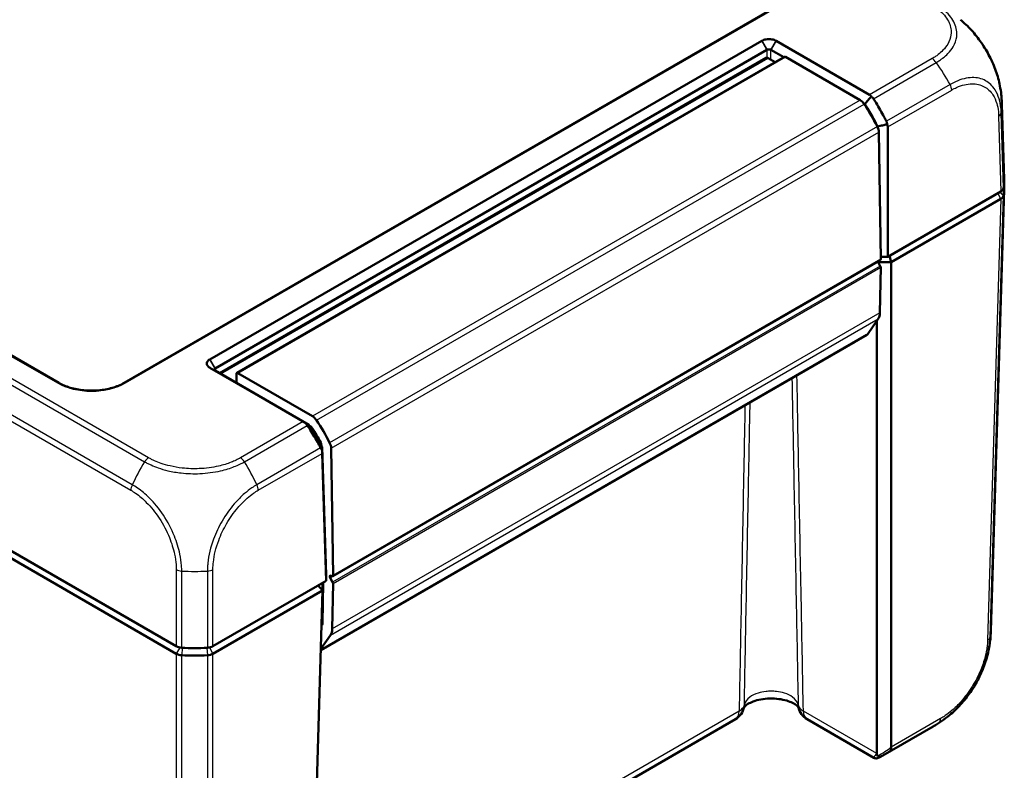
# Model space of a CAD drawing. Units: millimetres. Extents: x 1 to 840, y 1 to 593.
# Drawn here: x 118 to 226, y 50 to 132 of the extents above; entities that cross this region are included whole.
import ezdxf

# ---------------------------------------------------------------- set-up
doc = ezdxf.new("R2010")
doc.units = ezdxf.units.MM
doc.layers.add('Sichtbar (ISO)', color=7, linetype='Continuous', lineweight=50)
doc.layers.add('Sichtbar schmal (ISO)', color=1, linetype='Continuous', lineweight=25)

msp = doc.modelspace()

# ---------------------------------------------------------------- linework, layer by layer
at = {"layer": 'Sichtbar (ISO)'}
for p, q in [((203.99872225, 135.13644579), (129.7093392, 92.24545049)), ((122.51514889, 92.24545049), (48.93287262, 134.7281975)), ((199.66953911, 129.78370689), (139.104819, 94.81664943)), ((199.67941168, 129.78940682), (199.66953911, 129.78370689)), ((201.24485455, 129.78370689), (201.23498198, 129.78940682)), ((211.49030176, 123.86849518), (201.24485455, 129.78370689)), ((139.680377, 93.83125309), (200.2450971, 128.79831054)), ((200.66929655, 128.79831054), (202.08588804, 127.98044106)), ((200.10845607, 127.92002727), (140.16057239, 93.30910048)), ((202.16764438, 128.02764311), (142.06356798, 93.32653842)), ((200.35845607, 127.89526286), (201.14840556, 127.4391853)), ((202.26764438, 128.01773734), (210.47232219, 123.2807644)), ((135.40836361, 63.33214361), (27.01356327, 125.91391076)), ((135.4083529, 62.51565321), (27.01357398, 125.097408)), ((210.87110386, 122.90829435), (210.96466632, 122.85427604)), ((226.2700999, 114.57421154), (226.01991801, 122.84932165)), ((212.37249543, 120.38771198), (212.37249543, 120.34558987)), ((213.50403856, 106.09099153), (213.50403856, 120.34057411)), ((212.5211159, 119.77308344), (212.73031314, 105.81333038)), ((225.9180316, 113.25821375), (213.50403856, 106.09099153)), ((225.91802089, 112.44171099), (213.88637813, 105.4952388)), ((226.2700999, 113.45543042), (224.80540668, 65.00868852)), ((225.9180316, 112.44171717), (225.91802089, 112.44171099)), ((212.72615218, 106.09099153), (213.50403856, 106.09099153)), ((213.67927135, 106.19216223), (213.88637813, 105.4952388)), ((152.58483692, 71.01780787), (212.68891332, 105.71891256)), ((212.40517619, 105.55509685), (212.68138472, 105.07107399)), ((213.88637813, 105.4952388), (212.43933429, 105.4952388)), ((212.72191569, 104.93036545), (212.64579204, 99.93852681)), ((213.88637813, 105.4952388), (213.88637813, 52.26938456)), ((212.45653874, 99.25979534), (211.25842857, 97.55530423)), ((212.28637813, 51.55640083), (212.28637813, 99.01771639)), ((151.27696254, 62.90531594), (211.20224236, 97.50319237)), ((151.27645954, 62.88867849), (209.90160784, 96.73592364)), ((139.104819, 94.81664943), (139.09494643, 94.8109495)), ((139.09494643, 93.91284057), (139.104819, 93.90714064)), ((139.104819, 93.90714064), (149.35026621, 87.99192893)), ((149.97574677, 87.64230691), (139.680377, 93.58634142)), ((142.02214662, 93.23498299), (142.02214662, 92.33683676)), ((142.16356798, 93.31663265), (150.36824579, 88.57965971)), ((150.11226108, 87.50270768), (150.04283236, 87.54279237)), ((151.36138631, 85.33954605), (151.36100842, 85.36476317)), ((151.85753452, 71.15266256), (151.43271615, 85.20411402)), ((151.43411683, 84.50448808), (151.85753452, 70.49936583)), ((152.62623674, 71.11222569), (152.41703949, 85.07197875)), ((151.85753452, 70.49936583), (139.44354148, 63.33214361)), ((151.47519495, 69.46212539), (151.47519495, 70.27862198)), ((151.48121701, 65.87107604), (151.54818862, 70.26276626)), ((151.85753452, 70.49936583), (151.85753452, 71.15266256)), ((152.57730831, 70.3699693), (152.29935956, 70.85704172)), ((152.4002284, 71.07656238), (152.48483692, 71.02771363)), ((151.47519495, 69.46212539), (139.44355219, 62.51565321)), ((149.8374272, 15.29070549), (151.47519495, 69.46212539)), ((150.97519495, 69.98994684), (151.47519495, 69.46212539)), ((152.61783929, 70.22926076), (152.54171564, 65.23742212)), ((151.35824223, 65.59375342), (151.43390368, 65.70139317)), ((151.35968211, 65.64137945), (151.41360097, 65.67250952)), ((151.2808583, 63.03417345), (152.35246234, 64.55869065)), ((135.40836361, 62.51564703), (135.4083529, 62.51565321)), ((139.44355219, 62.51565321), (139.44354148, 62.51564702)), ((196.77415128, 55.31718524), (150.23520989, 28.44791491)), ((204.64986765, 55.31718524), (211.96078339, 51.09622607)), ((212.70011709, 51.19482868), (218.47582999, 54.52943808))]:
    msp.add_line(p, q, dxfattribs=at)
for centre, start, end in [((195.77415128, 57.04923605), 300.0000000001, 348.8876975434), ((205.64986765, 57.04923605), 191.1123024567, 240)]:
    msp.add_arc(centre, 2, start, end, dxfattribs=at)
for centre, major_axis, ratio, start_param, end_param in [((200.35845607, 127.48701456), (-0.25, 0.4330127), 0.5773502692, 5.4977871438, 6.2831853072), ((202.26764438, 127.85443803), (-0.1, 0.17320508), 0.5773502692, 5.4977871438, 6.2831853072), ((210.47232219, 122.46426782), (-0.5, 0.8660254), 0.5773502692, 4.8162761051, 5.4977871438), ((210.77074467, 122.63656212), (0.72258242, 1.23017124), 0.5722902055, 5.9525632651, 6.2874731366), ((204.23596461, 117.18730506), (7.5, -12.99038106), 0.5773502692, 1.4843624946, 1.6746834515), ((211.031336, 122.39607892), (-14.98858062, -0.45328871), 0.5773501621, 3.1415873403, 3.1416137328), ((211.81411681, 120.16701972), (-0.5, 0.8660254), 0.5773502692, 3.9444441095, 4.6259551482), ((212.08960958, 120.32607554), (1.41436931, 0.02212773), 0.5871548721, 6.2739995617, 6.6090535971), ((211.27238447, 114.42306927), (15, 0), 0.5773502692, 6.1894365012, 6.3006385997), ((225.2106017, 113.66639987), (1.00030463, 0), 0.5771744429, 5.497939437, 6.1894648845), ((211.27238447, 113.60657269), (15, 0), 0.5773502692, 6.1894414323, 6.3303432362), ((225.21091411, 112.84995928), (1, 0), 0.5773502692, 5.4978022833, 6.1893674661), ((211.27011109, 113.6066961), (15.00228341, 0), 0.5773502692, 6.1894365015, 6.1894414318), ((212.58051587, 105.01485264), (-0.1, 0.17320508), 0.5773502692, 3.9095375245, 4.7036623341), ((212.58891332, 105.89211764), (0.1, -0.17320508), 0.5773502692, 0, 0.8028514559), ((211.23179387, 100.7833987), (1, -1.73205081), 0.5773502692, 0.2617993878, 0.7679448709), ((210.95224236, 97.93620507), (0.25, -0.4330127), 0.5773502692, 0, 0.2617993878), ((208.90160784, 98.46797445), (1, -1.73205081), 0.5773502692, 0, 0.1190532892), ((142.16356798, 93.15333334), (-0.1, 0.17320508), 0.5773502692, 5.4977871438, 7.0685834706), ((141.88072527, 92.41848641), (0.1, -0.17320508), 0.5773502692, 0.1066954609, 0.7853981634), ((150.0698233, 87.59086883), (-1.00883284, 0.57223924), 0.0075569596, 0.7809580175, 1.115867889), ((150.36824579, 87.76316313), (0.5, -0.8660254), 0.5773502692, 1.6746834515, 2.3561944902), ((144.13188821, 82.48620037), (-7.5, 12.99038106), 0.5773502692, 4.6259551482, 4.8162761051), ((150.11226108, 87.09445939), (-0.25, 0.4330127), 0.5773502692, 4.7894408111, 5.4977871438), ((144.13188821, 82.48620037), (-6.75, 11.69134295), 0.5773502692, 4.6527904422, 4.7894408111), ((151.00750887, 85.56173131), (-0.25, 0.4330127), 0.5773502692, 3.9444441095, 4.6527904422), ((151.71004041, 85.46591503), (0.5, -0.8660254), 0.5773502692, 0.8028514559, 1.4843624946), ((151.43454764, 85.30685921), (-0.01730481, 1.14466718), 0.0153791781, 2.0122588092, 2.3473128448), ((151.19468908, 70.47398424), (-0.25, 0.4330127), 0.5773502692, 3.9095375245, 4.0450688365), ((152.4002284, 70.91326307), (-0.1, 0.17320508), 0.5773502692, 5.4977871438, 7.8452549877), ((152.48483692, 71.19101295), (0.1, -0.17320508), 0.5773502692, 5.4977871438, 7.0860367631), ((152.47643947, 70.31374795), (0.1, -0.17320508), 0.5773502692, 0.7679448709, 1.5620696805), ((151.12771747, 66.08229401), (0.25, -0.4330127), 0.5773502692, 0.2617993878, 0.7679448709), ((151.12771747, 66.08229401), (1, -1.73205081), 0.5773502692, 0.2617993878, 0.7679448709), ((209.81682467, 65.46193126), (14.98858062, -0.45328871), 0.5773501621, 6.2831675078, 6.2831906205), ((136.11536269, 63.74057845), (1, 0), 0.5775261491, 3.9271431102, 4.6186685578), ((137.42595254, 71.78781192), (-15, 0), 0.5773502692, 1.4770475208, 1.6645451328), ((138.7365424, 63.74057845), (1, 0), 0.5775261491, 4.806109403, 5.4976348505), ((136.11545968, 62.9239015), (1, 0), 0.5773502692, 3.9270059565, 4.6185711393), ((137.42586835, 70.97079833), (14.99910057, 0), 0.5773502692, 4.6186401742, 4.6186451056), ((137.42595254, 70.97131534), (15, 0), 0.5773502692, 4.6186451055, 4.8061328553), ((137.42585328, 70.9719249), (15.00106046, 0), 0.5773502692, 4.8061328555, 4.8061377862), ((138.73644541, 62.9239015), (1, 0), 0.5773502692, 4.8062068213, 5.4977720044), ((215.1152361, 51.58440302), (-2.82876117, -0.04127272), 0.5670179066, 6.2749124856, 6.2930561427)]:
    msp.add_ellipse(centre, major_axis=major_axis, ratio=ratio, start_param=start_param, end_param=end_param, dxfattribs=at)
for points, knots in [([(221.46960288, 132.10794856), (221.89104147, 131.7648829), (222.29801213, 131.37820506), (223.06965643, 130.53100282), (223.43363241, 130.06967571), (224.0998123, 129.10214434), (224.40448492, 128.59392567), (224.94291794, 127.54527188), (225.17464313, 127.00837642), (225.55619167, 125.92817516), (225.70515248, 125.38521772), (225.80712944, 124.85017284)], [0.14602611404, 0.14602611404, 0.14602611404, 0.14602611404, 0.31020497714, 0.31020497714, 0.47438384023, 0.47438384023, 0.63856270333, 0.63856270333, 0.80274156643, 0.80274156643, 0.96692042953, 0.96692042953, 0.96692042953, 0.96692042953]), ([(201.23498198, 129.78940682), (201.10914216, 129.86206047), (200.95228016, 129.91668568), (200.6771636, 129.96581929), (200.56718769, 129.97541579), (200.45719683, 129.97541579), (200.34720596, 129.97541579), (200.23723006, 129.96581929), (199.96211349, 129.91668568), (199.8052515, 129.86206047), (199.67941168, 129.78940682)], [-0.7852458701, -0.7852458701, -0.7852458701, -0.7852458701, -0.299908638, -0.299908638, 0, 0, 0, 0.299908638, 0.299908638, 0.7852458701, 0.7852458701, 0.7852458701, 0.7852458701]), ([(200.2450971, 128.79831054), (200.24674253, 128.79926053), (200.24840709, 128.80019986), (200.25177451, 128.80205718), (200.25347737, 128.80297518), (200.25519943, 128.80388251)], [2.5825724285729, 2.5825724285729, 2.5825724285729, 2.5825724285729, 2.5832705248304, 2.5832705248304, 2.5839686210879, 2.5839686210879, 2.5839686210879, 2.5839686210879]), ([(200.25519943, 128.80388251), (200.28941113, 128.82190825), (200.33045327, 128.83506513), (200.40116386, 128.84685652), (200.42918018, 128.84913911), (200.45719683, 128.84913911), (200.48521348, 128.84913911), (200.51322979, 128.84685652), (200.58394038, 128.83506513), (200.62498252, 128.82190825), (200.65919423, 128.80388251)], [-0.7852458701, -0.7852458701, -0.7852458701, -0.7852458701, -0.299908638, -0.299908638, 0, 0, 0, 0.299908638, 0.299908638, 0.7852458701, 0.7852458701, 0.7852458701, 0.7852458701]), ([(200.65919423, 128.80388251), (200.66091628, 128.80297518), (200.66261914, 128.80205718), (200.66598656, 128.80019986), (200.66765113, 128.79926053), (200.66929655, 128.79831054)], [2.6576136905939, 2.6576136905939, 2.6576136905939, 2.6576136905939, 2.6583117868514, 2.6583117868514, 2.6590098831089, 2.6590098831089, 2.6590098831089, 2.6590098831089]), ([(225.80712944, 124.85017284), (225.86968157, 124.52197914), (225.919967, 124.19006336), (225.97313402, 123.69233357), (225.98711358, 123.52634129), (226.00275942, 123.27766091), (226.00709986, 123.19473723), (226.01254962, 123.06808525), (226.01421707, 123.02448137), (226.01648926, 122.95887151), (226.01723107, 122.93618906), (226.01864138, 122.89148078), (226.01931247, 122.8693118), (226.01991091, 122.84954991)], [0, 0, 0, 0, 0.10052013158, 0.10052013158, 0.15105138846, 0.15105138846, 0.17616228308, 0.17616228308, 0.18913778331, 0.18913778331, 0.19602027543, 0.19602027543, 0.20328412603, 0.20328412603, 0.20328412603, 0.20328412603]), ([(210.96466632, 122.85427604), (211.09369369, 122.99929805), (211.22254323, 123.14456572), (211.46182922, 123.41513597), (211.57235995, 123.540434), (211.68273785, 123.6658642)], [-0.1174277065, -0.1174277065, -0.1174277065, -0.1174277065, -0.05868566946, -0.05868566946, -0.00815057454, -0.00815057454, -0.00815057454, -0.00815057454]), ([(211.68273785, 123.6658642), (211.72377559, 123.64156297), (211.76262734, 123.61368824), (211.83076917, 123.55419246), (211.86037747, 123.52357772), (211.90361826, 123.47022522), (211.91889018, 123.44918916), (211.93303298, 123.42735245)], [-0.203369744484, -0.203369744484, -0.203369744484, -0.203369744484, -0.188689345279, -0.188689345279, -0.175662655604, -0.175662655604, -0.167733041156, -0.167733041156, -0.167733041156, -0.167733041156]), ([(213.34602652, 120.95178723), (213.26830243, 121.10760336), (213.18890564, 121.26275965), (212.96945215, 121.68097133), (212.82627673, 121.94257837), (212.67861204, 122.20151743), (212.53024284, 122.46169188), (212.37734148, 122.71917272), (212.1259748, 123.12594892), (212.03023795, 123.27726644), (211.93303298, 123.42735245)], [-0.87111984534, -0.87111984534, -0.87111984534, -0.87111984534, -0.83624994044, -0.83624994044, -0.77667151714, -0.77667151714, -0.77667151714, -0.71680884772, -0.71680884772, -0.68092503807, -0.68092503807, -0.68092503807, -0.68092503807]), ([(210.96466632, 122.85427604), (211.06838603, 122.6951657), (211.17036642, 122.53456849), (211.41927903, 122.13208233), (211.56401342, 121.88855734), (211.70446864, 121.64247597), (211.84425694, 121.39756306), (211.97980656, 121.1501181), (212.2001864, 120.73054866), (212.28741649, 120.5595457), (212.37249543, 120.38771198)], [0.67650253316, 0.67650253316, 0.67650253316, 0.67650253316, 0.71680884772, 0.71680884772, 0.77667151714, 0.77667151714, 0.77667151714, 0.83624994044, 0.83624994044, 0.87684574158, 0.87684574158, 0.87684574158, 0.87684574158]), ([(212.37249543, 120.38771198), (212.56095255, 120.42857346), (212.74953754, 120.46915524), (213.10050211, 120.54413263), (213.26292324, 120.57861336), (213.42538576, 120.61289319)], [0, 0, 0, 0, 0.05843215895, 0.05843215895, 0.10871709471, 0.10871709471, 0.10871709471, 0.10871709471]), ([(213.34602652, 120.95178723), (213.35368952, 120.93642495), (213.36081276, 120.92080336), (213.38224759, 120.86909943), (213.39421775, 120.83226124), (213.41782395, 120.73492628), (213.42494172, 120.67402353), (213.42538576, 120.61289319)], [-0.037427562009, -0.037427562009, -0.037427562009, -0.037427562009, -0.032257574158, -0.032257574158, -0.020578061681, -0.020578061681, -0.002029002345, -0.002029002345, -0.002029002345, -0.002029002345]), ([(226.20651644, 112.79587287), (226.19569228, 112.72919205), (226.16501214, 112.66428782), (226.06666501, 112.54363513), (225.99973653, 112.48880913), (225.9180316, 112.44171717)], [0, 0, 0, 0, 0.034663242134, 0.034663242134, 0.069328737457, 0.069328737457, 0.069328737457, 0.069328737457]), ([(139.09494643, 94.8109495), (138.96910661, 94.73829585), (138.87449297, 94.64773153), (138.78939107, 94.48889291), (138.77276944, 94.42539829), (138.77276944, 94.36189503), (138.77276944, 94.29839178), (138.78939107, 94.23489716), (138.87449297, 94.07605854), (138.96910661, 93.98549422), (139.09494643, 93.91284057)], [-0.7852458701, -0.7852458701, -0.7852458701, -0.7852458701, -0.299908638, -0.299908638, 0, 0, 0, 0.299908638, 0.299908638, 0.7852458701, 0.7852458701, 0.7852458701, 0.7852458701]), ([(139.67073418, 93.59217868), (139.63956707, 93.61196222), (139.61683066, 93.63568792), (139.59645523, 93.67654033), (139.59251157, 93.69272127), (139.59251157, 93.70889669), (139.59251157, 93.72507211), (139.59645523, 93.74124162), (139.61683066, 93.78203877), (139.63956707, 93.80570445), (139.67073418, 93.82542519)], [-0.7852458701, -0.7852458701, -0.7852458701, -0.7852458701, -0.299908638, -0.299908638, 0, 0, 0, 0.299908638, 0.299908638, 0.7852458701, 0.7852458701, 0.7852458701, 0.7852458701]), ([(139.67073418, 93.82542519), (139.67230298, 93.82641784), (139.67389098, 93.82739982), (139.67710528, 93.82934245), (139.67873157, 93.8303031), (139.680377, 93.83125309)], [-5.9839686210879, -5.9839686210879, -5.9839686210879, -5.9839686210879, -5.9832705248304, -5.9832705248304, -5.9825724285729, -5.9825724285729, -5.9825724285729, -5.9825724285729]), ([(139.680377, 93.58634142), (139.67873157, 93.58729141), (139.67710528, 93.58825283), (139.67389098, 93.59019856), (139.67230298, 93.59118288), (139.67073418, 93.59217868)], [-2.6590098831089, -2.6590098831089, -2.6590098831089, -2.6590098831089, -2.6583117868514, -2.6583117868514, -2.6576136905939, -2.6576136905939, -2.6576136905939, -2.6576136905939]), ([(122.51514889, 92.24545049), (122.69702846, 92.14044227), (122.89437325, 92.04282047), (123.31539663, 91.86539422), (123.53912088, 91.78562713), (124.00744077, 91.64647087), (124.25208951, 91.5871417), (124.75596664, 91.49085779), (125.01522547, 91.45396085), (125.54143451, 91.40383233), (125.80839149, 91.39064031), (126.34279134, 91.38842893), (126.61022906, 91.39942414), (127.13832724, 91.44528276), (127.39898565, 91.48013437), (127.90645608, 91.57258634), (128.1532837, 91.6301511), (128.62648061, 91.76611291), (128.8528934, 91.84445792), (129.29678578, 92.02644979), (129.51215478, 92.13160601), (129.7093392, 92.24545049)], [-0.7852458701, -0.7852458701, -0.7852458701, -0.7852458701, -0.6303772804, -0.6303772804, -0.4751831234, -0.4751831234, -0.3195319472, -0.3195319472, -0.163478896, -0.163478896, -0.007165025, -0.007165025, 0.1492427936, 0.1492427936, 0.3055722989, 0.3055722989, 0.4616550912, 0.4616550912, 0.6173453544, 0.6173453544, 0.7852458701, 0.7852458701, 0.7852458701, 0.7852458701]), ([(149.79844322, 87.55393032), (149.78859958, 87.5685464), (149.7788596, 87.58316908), (149.74811422, 87.6298469), (149.7276898, 87.66164747), (149.67718301, 87.74234859), (149.64866597, 87.78997247), (149.62265957, 87.8354613)], [-0.037467180615, -0.037467180615, -0.037467180615, -0.037467180615, -0.032154734883, -0.032154734883, -0.020498364899, -0.020498364899, -0.002177971732, -0.002177971732, -0.002177971732, -0.002177971732]), ([(149.62265957, 87.8354613), (149.67753384, 87.80543062), (149.73221683, 87.77550998), (149.84998341, 87.71108427), (149.91301642, 87.67660885), (149.97574677, 87.64230691)], [-0.10927719396, -0.10927719396, -0.10927719396, -0.10927719396, -0.05873481342, -0.05873481342, 0, 0, 0, 0]), ([(149.79844322, 87.55393032), (149.89843831, 87.40545519), (149.99702704, 87.25578421), (150.25616313, 86.85349367), (150.41408888, 86.59891367), (150.56764026, 86.34173115), (150.72046252, 86.08576982), (150.86895181, 85.82723074), (151.09706204, 85.41401703), (151.17970515, 85.26073501), (151.26072387, 85.10682104)], [0.68092503807, 0.68092503807, 0.68092503807, 0.68092503807, 0.71680884772, 0.71680884772, 0.77667151714, 0.77667151714, 0.77667151714, 0.83624994044, 0.83624994044, 0.87111984534, 0.87111984534, 0.87111984534, 0.87111984534]), ([(151.43271615, 85.20411402), (151.34399086, 85.37384251), (151.25317602, 85.54277581), (151.02410967, 85.95733009), (150.88353281, 86.20187258), (150.73886523, 86.44396843), (150.59350744, 86.6872193), (150.44401986, 86.92800003), (150.18741787, 87.32604673), (150.08241496, 87.48489889), (149.97574677, 87.64230691)], [-0.87684574158, -0.87684574158, -0.87684574158, -0.87684574158, -0.83624994044, -0.83624994044, -0.77667151714, -0.77667151714, -0.77667151714, -0.71680884772, -0.71680884772, -0.67650253316, -0.67650253316, -0.67650253316, -0.67650253316]), ([(151.42602503, 84.81754558), (151.402462, 84.85532404), (151.37839914, 84.89540189), (151.33416392, 84.97195238), (151.31425169, 85.00744975), (151.28310294, 85.06466376), (151.27186633, 85.08565334), (151.26072387, 85.10682104)], [-0.202432398113, -0.202432398113, -0.202432398113, -0.202432398113, -0.186750334861, -0.186750334861, -0.173971806692, -0.173971806692, -0.166688844127, -0.166688844127, -0.166688844127, -0.166688844127]), ([(151.43271615, 85.20411402), (151.43150173, 85.13545455), (151.43029562, 85.0664462), (151.42806772, 84.93750757), (151.42704339, 84.87763721), (151.42602503, 84.81754558)], [-0.11682468581, -0.11682468581, -0.11682468581, -0.11682468581, -0.05838043707, -0.05838043707, -0.00810754441, -0.00810754441, -0.00810754441, -0.00810754441]), ([(224.80540022, 65.00848849), (224.80477861, 64.98795815), (224.80407687, 64.96477801), (224.80253297, 64.91604345), (224.80167568, 64.89013178), (224.79936062, 64.82479857), (224.7978062, 64.7849062), (224.79264978, 64.66621502), (224.7885264, 64.58765217), (224.76892875, 64.27514749), (224.74684679, 64.04046007), (224.68612765, 63.55521915), (224.64692191, 63.30552167), (224.60090048, 63.05750212)], [0, 0, 0, 0, 0.00753531455, 0.00753531455, 0.01534164828, 0.01534164828, 0.02723999678, 0.02723999678, 0.05105211745, 0.05105211745, 0.12239825667, 0.12239825667, 0.19845437674, 0.19845437674, 0.19845437674, 0.19845437674]), ([(220.27850792, 55.76860299), (220.70077397, 56.1142666), (221.10901678, 56.50574453), (221.8790542, 57.3583922), (222.24200586, 57.81880352), (222.90941326, 58.79397646), (223.21152346, 59.30453733), (223.74686975, 60.35401545), (223.97928367, 60.89514821), (224.35607209, 61.97960545), (224.50161892, 62.52245209), (224.60090048, 63.05750212)], [0.14901232752, 0.14901232752, 0.14901232752, 0.14901232752, 0.31359476192, 0.31359476192, 0.47817719632, 0.47817719632, 0.64275963072, 0.64275963072, 0.80734206513, 0.80734206513, 0.97192449953, 0.97192449953, 0.97192449953, 0.97192449953]), ([(135.40836361, 62.51564702), (135.49006863, 62.46839421), (135.58531965, 62.42958488), (135.79444318, 62.3727175), (135.90674048, 62.35507465), (136.02177941, 62.34909014)], [0, 0, 0, 0, 0.034663992745, 0.034663992745, 0.069327759228, 0.069327759228, 0.069327759228, 0.069327759228]), ([(139.44354148, 62.51564702), (139.36183408, 62.46839283), (139.26657989, 62.42958262), (139.05745538, 62.37271647), (138.94516125, 62.35507447), (138.83012568, 62.34909014)], [0, 0, 0, 0, 0.034665004804, 0.034665004804, 0.069327759203, 0.069327759203, 0.069327759203, 0.069327759203]), ([(203.69296869, 56.63626334), (203.68965814, 56.64155509), (203.68444808, 56.64946417), (203.64786913, 56.69982914), (203.58300424, 56.77330661), (203.36932309, 56.93876528), (203.22897011, 57.02807841), (202.87175312, 57.20424502), (202.65149207, 57.29071816), (202.14261793, 57.44058938), (201.85060855, 57.50218274), (201.22505059, 57.58335784), (200.89038036, 57.60105891), (200.22285588, 57.58553584), (199.89007198, 57.55169962), (199.27439311, 57.43995616), (198.99066115, 57.36293021), (198.51008653, 57.1877429), (198.30974335, 57.09082319), (198.0072928, 56.90805573), (197.89997588, 56.82206284), (197.77087577, 56.69601731), (197.74136401, 56.65290928), (197.73087923, 56.63545385)], [0.2126097928, 0.2126097928, 0.2126097928, 0.2126097928, 0.2452762627, 0.2452762627, 0.3663509407, 0.3663509407, 0.4772617918, 0.4772617918, 0.5941421225, 0.5941421225, 0.718683996, 0.718683996, 0.8485497869, 0.8485497869, 0.9798948772, 0.9798948772, 1.1084044773, 1.1084044773, 1.2301550783, 1.2301550783, 1.3437403325, 1.3437403325, 1.4447357842, 1.4447357842, 1.4447357842, 1.4447357842]), ([(220.27850792, 55.76860299), (219.99755263, 55.53861524), (219.70637812, 55.31835191), (219.2581234, 55.00943392), (219.10683801, 54.9101733), (218.87740746, 54.76691854), (218.80051892, 54.72008796), (218.68217994, 54.64960097), (218.64130475, 54.62553303), (218.57928939, 54.58934054), (218.55766447, 54.5767804), (218.51486128, 54.55199097), (218.49347774, 54.5396464), (218.47488763, 54.52891195)], [0, 0, 0, 0, 0.10952353539, 0.10952353539, 0.16462454715, 0.16462454715, 0.19197504437, 0.19197504437, 0.20609412443, 0.20609412443, 0.21361217382, 0.21361217382, 0.22166011097, 0.22166011097, 0.22166011097, 0.22166011097]), ([(213.79198788, 51.88987939), (213.79233182, 51.890188), (213.79267475, 51.89049812), (213.82855224, 51.92319841), (213.85292899, 51.9717944), (213.88201806, 52.09852742), (213.88720926, 52.17477109), (213.8864016, 52.26415708)], [-0.000337877248, -0.000337877248, -0.000337877248, -0.000337877248, 0, 0, 0.035116221205, 0.035116221205, 0.068870836023, 0.068870836023, 0.068870836023, 0.068870836023]), ([(211.96078339, 51.09622607), (212.00812055, 51.06889594), (212.05134646, 51.05362053), (212.13598398, 51.03153534), (212.17362312, 51.02826255), (212.24537346, 51.02599786), (212.27530907, 51.029043), (212.3401336, 51.03815786), (212.36832694, 51.04553841), (212.43166719, 51.06412909), (212.46206337, 51.07591663), (212.52140244, 51.10100477), (212.54978589, 51.11438037), (212.60755701, 51.1434283), (212.63684442, 51.15909492), (212.67799848, 51.1821497), (212.68898887, 51.1884038), (212.70011709, 51.19482868)], [1.20032166415, 1.20032166415, 1.20032166415, 1.20032166415, 1.20561724423, 1.20561724423, 1.21251769619, 1.21251769619, 1.22155066767, 1.22155066767, 1.23570159407, 1.23570159407, 1.25725891112, 1.25725891112, 1.27881622816, 1.27881622816, 1.30037354521, 1.30037354521, 1.30810824937, 1.30810824937, 1.30810824937, 1.30810824937]), ([(212.39517257, 51.29755524), (212.3877128, 51.30320616), (212.38062369, 51.30921208), (212.34714376, 51.34083274), (212.32748643, 51.37033144), (212.29615769, 51.44173556), (212.2882068, 51.4847141), (212.28684373, 51.52730017)], [0.066851478618, 0.066851478618, 0.066851478618, 0.066851478618, 0.070491243721, 0.070491243721, 0.0850061418, 0.0850061418, 0.103544111548, 0.103544111548, 0.103544111548, 0.103544111548]), ([(212.77139254, 51.23725558), (212.77074754, 51.23688688), (212.77010093, 51.23652113), (212.7373826, 51.21820916), (212.70149386, 51.20754912), (212.62407526, 51.20186148), (212.58284548, 51.20700916), (212.49184584, 51.23565658), (212.44250476, 51.26170018), (212.39517257, 51.29755524)], [-0.000338206351, -0.000338206351, -0.000338206351, -0.000338206351, 0, 0, 0.016732203672, 0.016732203672, 0.033621870244, 0.033621870244, 0.05318464953, 0.05318464953, 0.05318464953, 0.05318464953])]:
    msp.add_open_spline(points, degree=3, knots=knots, dxfattribs=at)
msp.add_open_spline([(213.8864016, 52.26415708), (213.8863859, 52.26589557), (213.88637813, 52.26763818), (213.88637813, 52.26938456)], degree=3, dxfattribs=at)
at = {"layer": 'Sichtbar schmal (ISO)'}
for p, q in [((132.37949208, 84.02099853), (34.56343991, 140.49512258)), ((34.11804364, 140.05551851), (131.9339392, 83.58148489)), ((130.59416998, 81.06364359), (32.58235539, 137.65079113)), ((32.41665232, 137.04401842), (130.42869225, 80.45674078)), ((129.8593392, 92.23059184), (204.14872225, 135.12158714)), ((48.78287262, 134.71333885), (122.36514889, 92.23059184)), ((200.2450971, 128.79831054), (199.66953911, 129.78370689)), ((199.67941168, 129.78940682), (200.25519943, 128.80388251)), ((200.65919423, 128.80388251), (201.23498198, 129.78940682)), ((201.24485455, 129.78370689), (200.66929655, 128.79831054)), ((200.2450971, 128.79831054), (200.2450971, 127.93915736)), ((200.66929655, 127.71579902), (200.66929655, 128.79831054)), ((140.307019, 93.2245495), (200.35845607, 127.89526286)), ((142.16356798, 93.31663265), (202.26764438, 128.01773734)), ((218.36815497, 127.83942558), (211.49030176, 123.86849518)), ((211.93303298, 123.42735245), (218.81360849, 127.39985457)), ((220.34925789, 124.99510476), (213.34602652, 120.95178723)), ((213.50403856, 120.34057411), (220.51494255, 124.38832141)), ((210.47232219, 123.2807644), (150.36824579, 88.57965971)), ((150.8136999, 88.14008904), (210.9177763, 122.84119373)), ((225.66806411, 121.52623212), (225.9180316, 113.25821375)), ((226.20651645, 113.61236953), (225.95642863, 121.88436779)), ((212.3554134, 120.37985648), (152.25133699, 85.67875179)), ((152.41703949, 85.07197875), (212.5211159, 119.77308344)), ((225.9180316, 112.44171717), (224.45355278, 64.00206703)), ((224.74186195, 64.35041183), (226.20651644, 112.79587287)), ((225.91802089, 112.44171099), (225.5644675, 113.05408343)), ((226.20652337, 112.79591547), (225.77334423, 113.17467846)), ((212.68138472, 105.07107399), (152.57730831, 70.3699693)), ((152.61783929, 70.22926076), (212.72191569, 104.93036545)), ((212.73031314, 105.81333038), (152.62623674, 71.11222569)), ((212.64579204, 99.93852681), (152.54171564, 65.23742212)), ((152.35246234, 64.55869065), (212.45653874, 99.25979534)), ((211.25842857, 97.55530423), (151.27756787, 62.92533816)), ((139.67073418, 93.82542519), (139.09494643, 94.8109495)), ((139.104819, 94.81664943), (139.680377, 93.83125309)), ((139.09494643, 93.91284057), (139.67073418, 93.59217868)), ((139.680377, 93.58634142), (139.104819, 93.90714064)), ((139.68791297, 93.58199053), (139.680377, 93.83125309)), ((142.02214662, 92.33683676), (141.93336459, 92.28557843)), ((149.35026621, 87.99192893), (142.46972071, 84.01944413)), ((142.9153922, 83.57999897), (149.79844322, 87.55393032)), ((150.73670031, 86.63125664), (150.6546395, 86.5838788)), ((151.21928776, 85.6034841), (151.289931, 85.64426999)), ((151.33969839, 85.50970389), (151.28674708, 85.47913244)), ((151.26072387, 85.10682104), (144.25481745, 81.06195908)), ((144.42052054, 80.45518638), (151.43411683, 84.50448808)), ((135.40836361, 71.74448077), (135.40836361, 63.33214361)), ((136.02177941, 63.1655868), (136.02177941, 71.58361747)), ((138.83012568, 71.58373371), (138.83012568, 63.1655868)), ((139.44354148, 63.33214361), (139.44354148, 71.74448077)), ((152.29935956, 70.85704172), (152.56442581, 71.01007779)), ((151.47519495, 69.97839785), (151.54446196, 70.01838918)), ((151.40194624, 67.03932362), (151.49989472, 67.0958742)), ((151.50062779, 67.14394601), (151.40341239, 67.08781867)), ((151.4813643, 65.88073467), (151.3648854, 65.81348555)), ((135.79922924, 63.19267089), (135.4083529, 62.51565321)), ((136.07659048, 63.16266995), (136.02185305, 62.34908622)), ((138.77531461, 63.16266995), (138.83005204, 62.34908622)), ((139.05267585, 63.19267089), (139.44355219, 62.51565321)), ((135.40836361, 62.51564703), (135.40836361, 14.92151412)), ((136.02177941, 14.74924777), (136.02177941, 62.34909014)), ((138.83012568, 62.34909022), (138.83012568, 14.74924777)), ((139.44354148, 14.92151412), (139.44354148, 62.51564702)), ((197.18814945, 56.20436417), (150.25515378, 29.10758648)), ((212.28637813, 51.55640083), (204.23586947, 56.20436417)), ((219.30312352, 55.39150294), (213.8864016, 52.26415708)), ((213.79198788, 51.88987939), (219.13742161, 54.976067))]:
    msp.add_line(p, q, dxfattribs=at)
for centre, major_axis, ratio, start_param, end_param in [((218.36815497, 127.022929), (-0.5, 0.8660254), 0.5773502692, 4.8162760688, 5.4977871438), ((212.70316466, 122.07584529), (8.22696078, -12.56280043), 0.5360957062, 1.4541839131, 1.644537552), ((219.8082571, 124.78242555), (0.49928609, -0.86643719), 0.5778803623, 0.8033275046, 1.4843601223), ((211.031336, 122.39607892), (-14.98858062, -0.45328871), 0.5773501621, 3.0305292875, 3.1415873403), ((224.96106502, 121.9201684), (0.99954329, 0.03021925), 0.5771744429, 5.4810489113, 6.1720169062), ((122.36514889, 91.98564287), (0.15, 0.25980762), 0.5773502692, 0, 0.7853981634), ((126.11224405, 94.39529651), (5.3, 0), 0.5775261491, 3.9271431102, 5.4976348505), ((129.8593392, 91.98564287), (-0.15, 0.25980762), 0.5773502692, 5.4977871438, 6.2831853072), ((139.18721694, 77.59766014), (6.65539647, 13.46431916), 0.615803809, 1.4271417251, 1.6175993504), ((132.37949208, 83.20450195), (0.5, 0.8660254), 0.5773502692, 0.7857065812, 1.4650199952), ((142.46731385, 83.20098501), (-0.50326415, 0.86413263), 0.5798548234, 4.8159097228, 5.4956039334), ((136.70673653, 78.19928705), (-6.77992656, 13.3985541), 0.5354476189, 4.6555050369, 4.845911362), ((131.13542411, 80.85141432), (-0.50221871, -0.86474064), 0.5756948729, 4.8029343512, 5.4818119687), ((139.18721694, 77.59766014), (6.65539647, 13.46431916), 0.615803809, 1.6176005103, 1.6176017626), ((143.71352146, 80.84912266), (0.5, -0.8660254), 0.5773502692, 0.8028514559, 1.4843625309), ((136.11536269, 72.13841705), (-1, 0), 0.5570252081, 0.7861602573, 1.4758837707), ((137.42595254, 79.89999097), (15, 0), 0.5568555716, 4.6186401744, 4.8061841405), ((138.73633691, 72.14035242), (0.99999854, 0.00171156), 0.5582031035, 4.8060714665, 5.4966804592), ((209.81682467, 65.46193126), (14.98858062, -0.45328871), 0.5773501621, 6.206848252, 6.2831675078), ((223.74670003, 64.42257715), (0.99959353, -0.02850909), 0.5783539021, 5.5143989177, 6.2049975005), ((195.77415128, 57.04923605), (1, -1.73205081), 0.5773502692, 0, 0.7679448709), ((195.77415128, 57.04923605), (1.9996362, -0.03814529), 0.5847762511, 5.5089093251, 6.1812900725), ((195.77415128, 57.04923605), (1.96250261, -0.38546533), 0.8112967514, 0, 0.1416104044), ((205.64986765, 57.04923605), (-1.9996362, -0.03814529), 0.5847762511, 0.1018952347, 0.7742759821), ((205.64986765, 57.04923605), (-1.96250261, -0.38546533), 0.8112967514, 6.1415749027, 6.2831853072), ((205.64986765, 57.04923605), (-1, -1.73205081), 0.5773502692, 5.5152404363, 6.2831853072), ((218.59612444, 55.81393888), (0.5, -0.8660254), 0.5773502692, 0.0864337959, 0.7679448709), ((210.44660495, 67.21427092), (-8.34582188, 12.48794994), 0.6150475994, 3.1012461161, 3.1876799459), ((197.59343402, 59.49482738), (20.50851849, -0.29922721), 0.5670179066, 5.5269334042, 5.6387145928), ((197.59343402, 59.79348922), (20.85970481, -0.61525517), 0.5765564704, 5.5440869532, 5.6183823523)]:
    msp.add_ellipse(centre, major_axis=major_axis, ratio=ratio, start_param=start_param, end_param=end_param, dxfattribs=at)
for points, knots in [([(218.37373607, 133.66393812), (218.52478777, 133.57748665), (218.67194125, 133.48865067), (218.96847045, 133.27933734), (219.12135151, 133.16079877), (219.70774479, 132.65317608), (220.03456432, 132.22358166), (220.42321302, 131.34231881), (220.49018895, 130.89139291), (220.39021613, 130.10295013), (220.27360957, 129.76313992), (219.94601787, 129.19920369), (219.76949232, 128.96855005), (219.39861112, 128.58239211), (219.21805461, 128.42282541), (218.92161798, 128.19419816), (218.81928768, 128.11943472), (218.60411573, 127.97517012), (218.48799763, 127.90747541), (218.37095645, 127.84038642), (218.37020885, 127.83995788), (218.3694613, 127.83952932), (218.36815497, 127.83942558)], [0, 0, 0, 0, 0.0638078117, 0.0638078117, 0.140509501, 0.140509501, 0.3808566287, 0.3808566287, 0.613038731, 0.613038731, 0.7916403481, 0.7916403481, 0.9221200407, 0.9221200407, 1.0210771914, 1.0210771914, 1.0705557667, 1.0705557667, 1.120034342, 1.120034342, 1.120034342, 1.1203503879, 1.1203503879, 1.1203503879, 1.1203503879]), ([(218.81360851, 127.39985454), (218.81297319, 127.40175443), (218.81318965, 127.40188484), (218.8134062, 127.40201528), (218.92547429, 127.46952448), (219.06282946, 127.55540948), (219.30284913, 127.71672161), (219.41160347, 127.79674217), (219.73004005, 128.04292132), (219.92959289, 128.21567991), (220.3335117, 128.63442191), (220.52502492, 128.88539461), (220.88286124, 129.49823244), (221.01346177, 129.86546555), (221.12467057, 130.71980653), (221.04860538, 131.21301945), (220.62425611, 132.17175111), (220.26722159, 132.63983942), (219.62386469, 133.19480473), (219.46351254, 133.3195576), (219.14085694, 133.54759779), (218.96060638, 133.65711508), (218.81619127, 133.74022826), (218.81602858, 133.7403219), (218.81586593, 133.74041551), (218.81552141, 133.74010818)], [-1.1201299487, -1.1201299487, -1.1201299487, -1.1201299487, -1.120034342, -1.120034342, -1.120034342, -1.0705557667, -1.0705557667, -1.0210771914, -1.0210771914, -0.9221200407, -0.9221200407, -0.7916403481, -0.7916403481, -0.613038731, -0.613038731, -0.3808566287, -0.3808566287, -0.140509501, -0.140509501, -0.0638078117, -0.0638078117, 0, 0, 0, 0.0000718834, 0.0000718834, 0.0000718834, 0.0000718834]), ([(221.46970097, 132.10788426), (221.68603809, 131.93180901), (221.89979783, 131.74255218), (222.5939037, 131.0781583), (223.05937779, 130.54814516), (224.07097523, 129.18108502), (224.58605928, 128.30442001), (225.36693277, 126.55621688), (225.64642804, 125.68919657), (225.80602568, 124.85595679), (225.8065783, 124.85306477), (225.80712948, 124.85017329)], [0.14602611404, 0.14602611404, 0.14602611404, 0.14602611404, 0.23229315124, 0.23229315124, 0.4306673057, 0.4306673057, 0.70560985525, 0.70560985525, 0.96601329527, 0.96601329527, 0.96692042953, 0.96692042953, 0.96692042953, 0.96692042953]), ([(225.95637327, 121.88619887), (225.95662375, 121.88578054), (225.95661753, 121.88599402), (225.95661131, 121.8862077), (225.95163864, 122.0569012), (225.93996282, 122.253444), (225.88096619, 122.77531325), (225.81478052, 123.10496277), (225.60939587, 123.78314985), (225.45743183, 124.1206715), (224.9935746, 124.84520408), (224.64052218, 125.18195371), (223.79653675, 125.64909284), (223.29266174, 125.76501898), (222.18070872, 125.74249194), (221.57094259, 125.58705198), (220.74423462, 125.20982684), (220.53217159, 125.0994514), (220.35016296, 124.99512582), (220.35013786, 124.99511144), (220.35011277, 124.99509706), (220.35008771, 124.99508261)], [-0.0000782344, -0.0000782344, -0.0000782344, -0.0000782344, 0, 0, 0, 0.0624934376, 0.0624934376, 0.1855383139, 0.1855383139, 0.3367201473, 0.3367201473, 0.5564899148, 0.5564899148, 0.7898347737, 0.7898347737, 1.0348482753, 1.0348482753, 1.1117911041, 1.1117911041, 1.1117911041, 1.1118017133, 1.1118017133, 1.1118017133, 1.1118017133]), ([(220.51525619, 124.38848927), (220.69661505, 124.49299767), (220.87817781, 124.58975009), (221.63411952, 124.93112367), (222.19997133, 125.06655078), (223.22322755, 125.07987102), (223.68505474, 124.97091257), (224.4609058, 124.54077855), (224.78470776, 124.23714021), (225.20994261, 123.57659384), (225.34964077, 123.26682684), (225.53860905, 122.64606732), (225.59971706, 122.34580725), (225.65357771, 121.86607992), (225.66370174, 121.69897328), (225.66839848, 121.52867488), (225.66841878, 121.52793892), (225.66843906, 121.52720296), (225.66806411, 121.52623212)], [-1.1117911041, -1.1117911041, -1.1117911041, -1.1117911041, -1.0348482753, -1.0348482753, -0.7898347737, -0.7898347737, -0.5564899148, -0.5564899148, -0.3367201473, -0.3367201473, -0.1855383139, -0.1855383139, -0.0624934376, -0.0624934376, 0, 0, 0, 0.0002700696, 0.0002700696, 0.0002700696, 0.0002700696]), ([(204.23586947, 56.20436417), (204.16201004, 60.07619218), (204.08814435, 63.94802378), (203.93025202, 72.22360886), (203.84622353, 76.62736341), (203.76218769, 81.03112216), (203.68568065, 85.04034619), (203.60916749, 89.04957374), (203.53264968, 93.05880394)], [-6.3243519213, -6.3243519213, -6.3243519213, -6.3243519213, -4.892192883, -4.892192883, -3.2632830627, -3.2632830627, -3.2632830627, -1.780308004, -1.780308004, -1.780308004, -1.780308004]), ([(202.98313475, 92.7415414), (203.05278541, 89.06262932), (203.12248085, 85.38357765), (203.19221053, 81.70440766), (203.27561805, 77.3035498), (203.35907473, 72.90252248), (203.5159764, 64.63178836), (203.5894132, 60.76211345), (203.66287221, 56.89234454)], [1.9014949027, 1.9014949027, 1.9014949027, 1.9014949027, 3.2632830627, 3.2632830627, 3.2632830627, 4.892192883, 4.892192883, 6.3243519213, 6.3243519213, 6.3243519213, 6.3243519213]), ([(197.82851665, 89.76552119), (197.77295199, 86.85405321), (197.71739, 83.94258676), (197.66183124, 81.03112216), (197.57779539, 76.62736341), (197.4937669, 72.22360886), (197.33587457, 63.94802378), (197.26200889, 60.07619218), (197.18814945, 56.20436417)], [-4.3347435925, -4.3347435925, -4.3347435925, -4.3347435925, -3.2578196407, -3.2578196407, -3.2578196407, -1.6289098203, -1.6289098203, -0.1967507821, -0.1967507821, -0.1967507821, -0.1967507821]), ([(197.76114671, 56.89234454), (197.83460572, 60.76211345), (197.90804252, 64.63178836), (198.06494419, 72.90252248), (198.14840087, 77.3035498), (198.23180839, 81.70440766), (198.28478643, 84.49970505), (198.3377447, 87.29493414), (198.39067858, 90.09008561)], [0.1967507821, 0.1967507821, 0.1967507821, 0.1967507821, 1.6289098203, 1.6289098203, 3.2578196407, 3.2578196407, 3.2578196407, 4.2924559588, 4.2924559588, 4.2924559588, 4.2924559588]), ([(131.93403736, 83.58142817), (131.9353526, 83.58283898), (131.93572965, 83.58262216), (131.93610687, 83.58240526), (132.04112512, 83.52202099), (132.16674988, 83.45603971), (132.40885106, 83.33859459), (132.5295242, 83.28401218), (132.90093332, 83.1196454), (133.16482387, 83.00907549), (133.77920622, 82.7945243), (134.1344523, 82.69213302), (134.97025209, 82.49430879), (135.45638622, 82.41051211), (136.62311002, 82.27965078), (137.31051248, 82.25388222), (138.77143839, 82.31721269), (139.54674543, 82.42284138), (140.5533744, 82.65214301), (140.82298341, 82.72406229), (141.3238894, 82.87879322), (141.55698361, 82.96103813), (141.98978049, 83.13329151), (142.18769464, 83.21794251), (142.56595862, 83.39433019), (142.76397239, 83.49776193), (142.91365304, 83.5806057), (142.91399642, 83.58079576), (142.91433964, 83.58098569), (142.91451909, 83.58096556)], [-1.1203356832, -1.1203356832, -1.1203356832, -1.1203356832, -1.1201782463, -1.1201782463, -1.1201782463, -1.0763482868, -1.0763482868, -1.0325183272, -1.0325183272, -0.9448584081, -0.9448584081, -0.8355015293, -0.8355015293, -0.6959961275, -0.6959961275, -0.5077765848, -0.5077765848, -0.291289892, -0.291289892, -0.2093947039, -0.2093947039, -0.1345211805, -0.1345211805, -0.0648579348, -0.0648579348, 0, 0, 0, 0.0001487898, 0.0001487898, 0.0001487898, 0.0001487898]), ([(142.46731385, 84.01748159), (142.31510828, 83.92883824), (142.15809106, 83.84286275), (141.81074679, 83.67913731), (141.6247573, 83.5986475), (141.22606114, 83.44248281), (141.01187407, 83.36811824), (140.55069167, 83.22624715), (140.30249369, 83.1600115), (139.37713944, 82.94948904), (138.66490491, 82.85732324), (137.31931648, 82.8018274), (136.68757978, 82.82229946), (135.61481794, 82.94143468), (135.16667776, 83.01763719), (134.39741212, 83.19693688), (134.06976855, 83.29066376), (133.50594739, 83.48503329), (133.26601902, 83.58171501), (132.92144594, 83.73815115), (132.80866541, 83.79182571), (132.58875471, 83.90282948), (132.48310686, 83.96113552), (132.37961645, 84.02067516), (132.3795023, 84.02074083), (132.37938814, 84.0208065), (132.37949208, 84.02099853)], [0, 0, 0, 0, 0.0648579348, 0.0648579348, 0.1345211805, 0.1345211805, 0.2093947039, 0.2093947039, 0.291289892, 0.291289892, 0.5077765848, 0.5077765848, 0.6959961275, 0.6959961275, 0.8355015293, 0.8355015293, 0.9448584081, 0.9448584081, 1.0325183272, 1.0325183272, 1.0763482868, 1.0763482868, 1.1201782463, 1.1201782463, 1.1201782463, 1.1202265917, 1.1202265917, 1.1202265917, 1.1202265917]), ([(136.02177941, 71.58383637), (136.02058999, 71.58411697), (136.02058477, 71.58456191), (136.02057956, 71.58500769), (136.01847847, 71.76503264), (136.01177816, 71.9780272), (135.96324405, 72.59048395), (135.90561718, 73.01482787), (135.68181286, 74.09600281), (135.47929502, 74.7608912), (134.89460161, 76.21594781), (134.48334189, 77.00530417), (133.53902019, 78.42669985), (133.01081257, 79.07245424), (132.04045472, 80.03353423), (131.60935755, 80.39099379), (130.98044498, 80.82765801), (130.77225199, 80.95748286), (130.59425922, 81.06122967), (130.59394617, 81.06141215), (130.59363321, 81.06159459), (130.59352342, 81.06161691)], [-0.0001592583, -0.0001592583, -0.0001592583, -0.0001592583, 0, 0, 0, 0.0643151254, 0.0643151254, 0.1953438287, 0.1953438287, 0.3924728238, 0.3924728238, 0.6336094496, 0.6336094496, 0.8655802264, 0.8655802264, 1.0361637953, 1.0361637953, 1.1117110227, 1.1117110227, 1.1117110227, 1.1118438973, 1.1118438973, 1.1118438973, 1.1118438973]), ([(144.25481744, 81.06195912), (144.25447582, 81.06161058), (144.25408214, 81.06138281), (144.25368832, 81.06115497), (144.08237214, 80.96204258), (143.88657704, 80.83675749), (143.43467388, 80.52426604), (143.17344553, 80.3224027), (142.52599838, 79.76494478), (142.14679197, 79.38399459), (141.29658424, 78.3968938), (140.84043766, 77.75623672), (140.07662213, 76.44031174), (139.76142215, 75.76712986), (139.18254497, 74.19773329), (138.9683424, 73.30426393), (138.87096912, 72.36411906), (138.86277887, 72.27087527), (138.83980994, 71.97694488), (138.83229385, 71.76334463), (138.83083517, 71.58475805), (138.83083248, 71.58442881), (138.83082978, 71.58410004), (138.83081794, 71.58387263)], [-0.0001664629, -0.0001664629, -0.0001664629, -0.0001664629, 0, 0, 0, 0.0724133459, 0.0724133459, 0.1756862282, 0.1756862282, 0.3321846377, 0.3321846377, 0.5479752309, 0.5479752309, 0.7516996176, 0.7516996176, 1.0175979961, 1.0175979961, 1.0470918409, 1.0470918409, 1.1113713897, 1.1113713897, 1.1113713897, 1.1114898955, 1.1114898955, 1.1114898955, 1.1114898955]), ([(130.42842503, 80.45747804), (130.60648174, 80.35406737), (130.78447911, 80.24291369), (131.36023404, 79.83789425), (131.75310979, 79.50390728), (132.64111618, 78.61643557), (133.12064643, 78.02362696), (133.98387294, 76.71363046), (134.36448777, 75.99345953), (134.90518461, 74.65853054), (135.09442659, 74.04911485), (135.30518304, 73.05766659), (135.36196028, 72.66793015), (135.40393426, 72.10603384), (135.40926462, 71.92496601), (135.4088012, 71.74718015), (135.40879864, 71.74620003), (135.40879606, 71.74521992), (135.40836361, 71.74448077)], [-1.1117110227, -1.1117110227, -1.1117110227, -1.1117110227, -1.0361637953, -1.0361637953, -0.8655802264, -0.8655802264, -0.6336094496, -0.6336094496, -0.3924728238, -0.3924728238, -0.1953438287, -0.1953438287, -0.0643151254, -0.0643151254, 0, 0, 0, 0.0003545639, 0.0003545639, 0.0003545639, 0.0003545639]), ([(139.443336, 71.74641614), (139.44303172, 71.92419262), (139.44812001, 72.10503139), (139.4682179, 72.37474254), (139.47599042, 72.46022589), (139.56841016, 73.32219769), (139.76801005, 74.14462905), (140.30416072, 75.58065245), (140.5982506, 76.19735827), (141.29891145, 77.40712271), (141.71416431, 77.99479555), (142.49126397, 78.90645389), (142.83663113, 79.25828917), (143.42766164, 79.77564108), (143.667204, 79.96423738), (144.07848304, 80.25052117), (144.24913475, 80.35600238), (144.41981139, 80.45475506), (144.42004789, 80.45489189), (144.42028438, 80.45502873), (144.42052054, 80.45518638)], [-1.1113713897, -1.1113713897, -1.1113713897, -1.1113713897, -1.0470918409, -1.0470918409, -1.0175979961, -1.0175979961, -0.7516996176, -0.7516996176, -0.5479752309, -0.5479752309, -0.3321846377, -0.3321846377, -0.1756862282, -0.1756862282, -0.0724133459, -0.0724133459, 0, 0, 0, 0.0001003374, 0.0001003374, 0.0001003374, 0.0001003374]), ([(224.45369911, 64.00014121), (224.44871654, 63.82544105), (224.43833221, 63.64767214), (224.40450014, 63.32449281), (224.3855411, 63.1812484), (224.24455628, 62.29660067), (224.0211856, 61.5174912), (223.44405411, 60.11678379), (223.1213331, 59.49284242), (222.38427161, 58.30929777), (221.96729929, 57.75150167), (221.20431758, 56.89280125), (220.87284242, 56.56483719), (220.29675085, 56.06835064), (220.0564489, 55.88153344), (219.64495344, 55.59603937), (219.47450867, 55.49052364), (219.30423504, 55.39220017), (219.30386482, 55.39198639), (219.30349459, 55.39177261), (219.30312352, 55.39150294)], [-1.1112297024, -1.1112297024, -1.1112297024, -1.1112297024, -1.0469587282, -1.0469587282, -0.9969917142, -0.9969917142, -0.7416208544, -0.7416208544, -0.532249163, -0.532249163, -0.323186192, -0.323186192, -0.1751890326, -0.1751890326, -0.0722408803, -0.0722408803, 0, 0, 0, 0.000157072, 0.000157072, 0.000157072, 0.000157072]), ([(224.6009117, 63.05736361), (224.61568881, 63.13710088), (224.62937396, 63.21648505), (224.66703883, 63.45291412), (224.68763845, 63.60875124), (224.72463291, 63.96161331), (224.73678042, 64.17254623), (224.74195165, 64.34899837), (224.74196145, 64.34933252), (224.74197123, 64.34966618), (224.74179618, 64.35000916)], [0.97192449953, 0.97192449953, 0.97192449953, 0.97192449953, 0.99699171419, 0.99699171419, 1.04695872821, 1.04695872821, 1.11122970241, 1.11122970241, 1.11122970241, 1.11135141174, 1.11135141174, 1.11135141174, 1.11135141174]), ([(203.66287221, 56.89234454), (203.6606313, 56.90366271), (203.6581915, 56.91496823), (203.58647473, 57.22188796), (203.37843749, 57.50650392), (202.81342997, 57.92358462), (202.50285922, 58.07598665), (201.88246057, 58.27285914), (201.58930023, 58.33419872), (201.09754388, 58.38970359), (200.90477376, 58.40047791), (200.71200946, 58.40047791), (200.51924516, 58.40047791), (200.32647504, 58.38970359), (199.83471869, 58.33419872), (199.54155836, 58.27285914), (198.9211597, 58.07598665), (198.61058895, 57.92358462), (198.04558143, 57.50650392), (197.83754419, 57.22188796), (197.76582742, 56.91496823), (197.76338762, 56.90366271), (197.76114671, 56.89234454)], [0.1040826229, 0.1040826229, 0.1040826229, 0.1040826229, 0.1140747563, 0.1140747563, 0.375711628, 0.375711628, 0.57697076, 0.57697076, 0.7317854769, 0.7317854769, 0.828544675, 0.828544675, 0.828544675, 0.9253038731, 0.9253038731, 1.0801185901, 1.0801185901, 1.2813777221, 1.2813777221, 1.5430145937, 1.5430145937, 1.5530067272, 1.5530067272, 1.5530067272, 1.5530067272]), ([(219.13748401, 54.97609152), (219.13761208, 54.97615457), (219.13791351, 54.97632893), (219.13821502, 54.97650334), (219.30879534, 55.07517366), (219.51140443, 55.20043862), (219.8914673, 55.46403609), (220.08593121, 55.61098651), (220.27848025, 55.7685822)], [-0.00012768822, -0.00012768822, -0.00012768822, -0.00012768822, 0, 0, 0, 0.07224088026, 0.07224088026, 0.14901232752, 0.14901232752, 0.14901232752, 0.14901232752]), ([(212.28684373, 51.52730017), (212.2269722, 51.46216439), (212.174769, 51.4038871), (212.0686625, 51.28155681), (212.02194386, 51.22407858), (211.95901667, 51.13399138), (211.94628445, 51.10452848), (211.96077821, 51.09622348)], [-1.35394441483, -1.35394441483, -1.35394441483, -1.35394441483, -1.3148515597, -1.3148515597, -1.26048850305, -1.26048850305, -1.20032166415, -1.20032166415, -1.20032166415, -1.20032166415]), ([(212.70011187, 51.19482728), (212.70864868, 51.19975508), (212.71736058, 51.20484457), (212.74082842, 51.21871446), (212.7558758, 51.22776585), (212.77139254, 51.23725558)], [1.308108249371, 1.308108249371, 1.308108249371, 1.308108249371, 1.314851559704, 1.314851559704, 1.325922690783, 1.325922690783, 1.325922690783, 1.325922690783])]:
    msp.add_open_spline(points, degree=3, knots=knots, dxfattribs=at)

doc.saveas('drawing.dxf')
